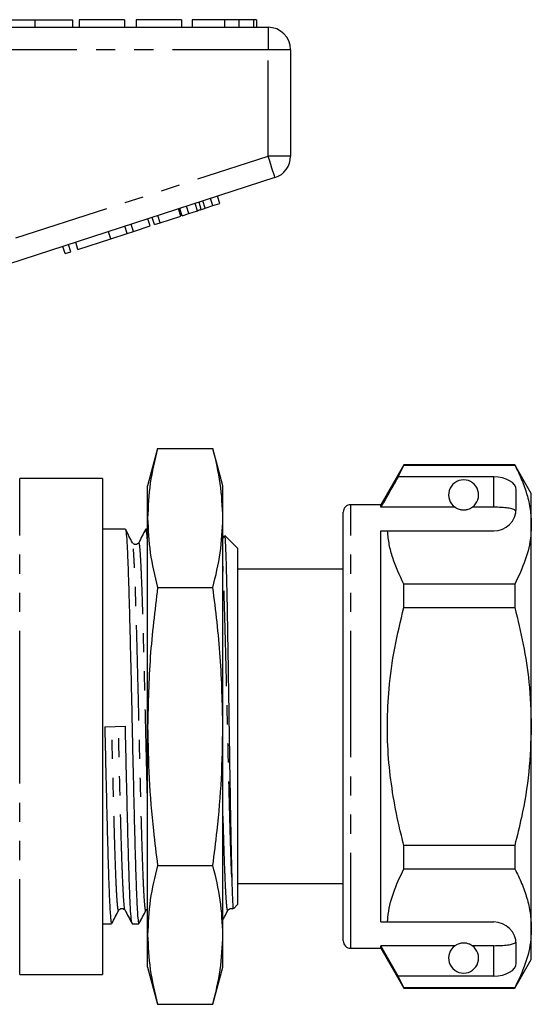
# Model space of a CAD drawing. Extents: x 160 to 246, y 71 to 273.
# Drawn here: x 212 to 246, y 202 to 268 of the extents above; entities that cross this region are included whole.
import ezdxf

# ---------------------------------------------------------------- set-up
doc = ezdxf.new("R2010")
doc.units = 0
doc.linetypes.add('PHANTOM', pattern=[12.7, 6.35, -1.27, 1.27, -1.27, 1.27, -1.27])
doc.layers.get('0').update_dxf_attribs({"linetype": 'CONTINUOUS'})

msp = doc.modelspace()

# ---------------------------------------------------------------- linework, layer by layer
at = {"color": 7, "linetype": 'CONTINUOUS'}
for p, q in [((210.835, 267.831), (213.335, 267.831)), ((213.335, 267.831), (213.335, 267.331)), ((213.335, 267.831), (215.835, 267.831)), ((215.835, 267.831), (215.835, 267.331)), ((216.284, 267.831), (216.284, 267.331)), ((219.297, 267.831), (216.284, 267.831)), ((219.297, 267.831), (219.297, 267.331)), ((220.066, 267.831), (220.066, 267.331)), ((223.079, 267.831), (220.066, 267.831)), ((223.079, 267.831), (223.079, 267.331)), ((223.784, 267.831), (223.784, 267.331)), ((225.937, 267.831), (225.937, 267.331)), ((226.892, 267.831), (226.892, 267.331)), ((227.877, 267.831), (227.877, 267.331)), ((228.079, 267.831), (228.079, 267.331)), ((211.133, 267.331), (228.835, 267.331)), ((230.335, 265.831), (230.335, 258.758)), ((229.299, 257.331), (211.596, 251.579)), ((225.637, 255.616), (225.483, 256.091)), ((223.58, 254.947), (223.425, 255.423)), ((224.403, 255.215), (224.249, 255.69)), ((224.667, 255.3), (225.177, 255.466)), ((225.177, 255.466), (225.023, 255.942)), ((225.177, 255.466), (225.637, 255.616)), ((221.669, 254.326), (221.514, 254.802)), ((221.669, 254.326), (223.034, 254.77)), ((223.034, 254.77), (222.88, 255.245)), ((223.12, 254.798), (222.965, 255.273)), ((223.12, 254.798), (223.58, 254.947)), ((223.58, 254.947), (224.144, 255.13)), ((219.483, 253.616), (219.328, 254.091)), ((219.886, 253.747), (219.731, 254.222)), ((219.886, 253.747), (221.012, 254.113)), ((221.012, 254.113), (220.857, 254.588)), ((221.284, 254.201), (221.13, 254.677)), ((221.284, 254.201), (221.669, 254.326)), ((218.383, 253.258), (218.228, 253.734)), ((218.383, 253.258), (219.483, 253.616)), ((219.483, 253.616), (219.886, 253.747)), ((215.353, 252.274), (215.198, 252.749)), ((215.737, 252.399), (215.582, 252.874)), ((216.206, 252.551), (216.052, 253.027)), ((216.206, 252.551), (218.383, 253.258)), ((215.353, 252.274), (215.737, 252.399)), ((221.499, 239.306), (220.835, 236.831)), ((221.499, 239.306), (225.172, 239.306)), ((225.835, 236.831), (225.172, 239.306)), ((237.865, 238.231), (236.335, 235.581)), ((237.49, 237.43), (237.865, 238.208)), ((245.238, 238.231), (237.865, 238.231)), ((237.865, 238.208), (237.865, 238.231)), ((237.865, 238.208), (245.238, 238.208)), ((246.335, 236.331), (245.238, 238.231)), ((245.238, 238.231), (245.238, 238.208)), ((217.835, 237.331), (212.332, 237.331)), ((217.835, 237.331), (217.835, 204.331)), ((243.835, 237.43), (237.49, 237.43)), ((220.835, 234.687), (220.835, 236.831)), ((225.835, 234.687), (225.835, 236.831)), ((245.335, 235.331), (245.335, 236.564)), ((246.335, 234.254), (246.335, 236.331)), ((233.835, 220.831), (233.835, 235.081)), ((236.335, 235.581), (234.335, 235.581)), ((236.335, 235.408), (236.335, 235.581)), ((241.267, 235.408), (236.335, 235.408)), ((243.835, 235.408), (242.404, 235.408)), ((220.835, 220.831), (220.835, 234.687)), ((225.835, 220.831), (225.835, 234.687)), ((219.348, 233.956), (217.835, 233.956)), ((220.835, 233.956), (220.718, 233.956)), ((236.335, 233.831), (236.782, 233.831)), ((236.335, 207.831), (236.335, 233.831)), ((236.782, 233.831), (243.835, 233.831)), ((246.335, 220.831), (246.335, 234.254)), ((226.835, 232.656), (225.967, 233.525)), ((219.826, 233.005), (219.823, 233.008)), ((219.847, 233.029), (219.825, 233.052)), ((226.835, 220.831), (226.835, 232.656)), ((233.835, 231.281), (226.835, 231.281)), ((221.499, 230.069), (225.172, 230.069)), ((237.865, 228.737), (237.865, 230.301)), ((245.238, 230.301), (237.865, 230.301)), ((245.238, 230.301), (245.238, 228.737)), ((237.865, 228.737), (245.238, 228.737)), ((233.798, 221.996), (233.835, 221.996)), ((233.798, 221.756), (233.835, 221.756)), ((217.988, 220.815), (219.357, 220.847)), ((220.835, 206.975), (220.835, 220.831)), ((225.835, 206.975), (225.835, 220.831)), ((226.835, 209.006), (226.835, 220.831)), ((233.835, 206.581), (233.835, 220.831)), ((246.335, 207.408), (246.335, 220.831)), ((237.865, 211.361), (237.865, 212.925)), ((245.238, 212.925), (237.865, 212.925)), ((245.238, 212.925), (245.238, 211.361)), ((221.499, 211.593), (225.172, 211.593)), ((237.865, 211.361), (245.238, 211.361)), ((226.835, 210.381), (233.835, 210.381)), ((226.538, 208.709), (226.835, 209.006)), ((218.919, 208.656), (218.917, 208.65)), ((220.733, 208.656), (220.731, 208.65)), ((226.175, 208.656), (226.173, 208.65)), ((217.835, 207.706), (218.441, 207.706)), ((219.811, 207.706), (220.255, 207.706)), ((225.835, 208.006), (225.892, 208.063)), ((236.335, 207.831), (236.782, 207.831)), ((236.782, 207.831), (243.835, 207.831)), ((220.835, 204.831), (220.835, 206.975)), ((225.835, 204.831), (225.835, 206.975)), ((246.335, 205.331), (246.335, 207.408)), ((241.267, 206.254), (236.335, 206.254)), ((236.335, 206.081), (236.335, 206.254)), ((237.49, 204.232), (236.335, 206.254)), ((243.835, 206.254), (242.404, 206.254)), ((245.335, 205.098), (245.335, 206.331)), ((234.335, 206.081), (236.335, 206.081)), ((236.335, 206.081), (237.865, 203.431)), ((245.238, 203.431), (246.335, 205.331)), ((212.332, 204.331), (217.835, 204.331)), ((220.835, 204.831), (221.499, 202.356)), ((225.172, 202.356), (225.835, 204.831)), ((237.865, 203.455), (237.49, 204.232)), ((243.835, 204.232), (237.49, 204.232)), ((245.238, 203.455), (237.865, 203.455)), ((237.865, 203.431), (237.865, 203.455)), ((237.865, 203.431), (245.238, 203.431)), ((245.238, 203.455), (245.238, 203.431)), ((221.499, 202.356), (225.172, 202.356))]:
    msp.add_line(p, q, dxfattribs=at)
at = {"color": 8, "linetype": 'PHANTOM'}
for p, q in [((228.835, 267.331), (228.835, 265.831)), ((228.835, 265.831), (211.133, 265.831)), ((230.335, 265.831), (228.835, 265.831)), ((228.835, 258.758), (228.835, 265.831)), ((212.085, 253.315), (228.835, 258.758)), ((230.335, 258.758), (228.835, 258.758)), ((224.144, 255.13), (223.989, 255.606)), ((224.667, 255.3), (224.513, 255.776)), ((212.332, 220.831), (212.332, 237.331)), ((243.835, 235.408), (243.835, 237.43)), ((234.335, 220.831), (234.335, 235.581)), ((212.332, 204.331), (212.332, 220.831)), ((234.335, 206.081), (234.335, 220.831)), ((243.835, 204.232), (243.835, 206.254))]:
    msp.add_line(p, q, dxfattribs=at)
at = {"color": 8, "linetype": 'PHANTOM', "flags": 128}
msp.add_lwpolyline([(229.299, 257.331), (229.29, 257.358), (229.264, 257.44), (229.221, 257.571), (229.163, 257.749), (229.093, 257.965), (229.013, 258.212), (228.926, 258.479), (228.835, 258.758)], dxfattribs=at)
at = {"color": 7, "linetype": 'CONTINUOUS'}
for centre, radius, start, end in [((228.835, 265.831), 1.5, 0, 90), ((228.835, 258.758), 1.5, 288, 0), ((241.835, 236.231), 1, 304.65204, 235.34796), ((234.335, 235.081), 0.5, 90, 180), ((243.835, 235.331), 1.5, 270, 0), ((243.835, 206.331), 1.5, 0, 90), ((234.335, 206.581), 0.5, 180, 270), ((241.835, 205.431), 1, 124.65204, 55.34796)]:
    msp.add_arc(centre, radius, start, end, dxfattribs=at)
for centre, start_param, end_param in [((243.835, 236.564), 0, 1.570796), ((243.835, 205.098), 4.712389, 6.283185)]:
    msp.add_ellipse(centre, major_axis=(1.5, 0), ratio=0.57735, start_param=start_param, end_param=end_param, dxfattribs=at)
for points, knots in [([(225.937, 267.831), (225.701, 267.831), (225.229, 267.831), (224.593, 267.831), (224.102, 267.831), (223.823, 267.831), (223.797, 267.831), (223.784, 267.831)], [0, 0, 0, 0, 0.186721, 0.37307, 0.559626, 0.779538, 1, 1, 1, 1]), ([(226.892, 267.831), (226.719, 267.831), (226.411, 267.831), (226.082, 267.831), (225.937, 267.831)], [0, 0, 0, 0, 0.559496, 1, 1, 1, 1]), ([(227.877, 267.831), (227.748, 267.831), (227.518, 267.831), (227.083, 267.831), (226.892, 267.831)], [0, 0, 0, 0, 0.5602016, 1, 1, 1, 1]), ([(228.079, 267.831), (228.073, 267.831), (228.062, 267.831), (227.933, 267.831), (227.877, 267.831)], [0, 0, 0, 0, 0.560145, 1, 1, 1, 1]), ([(224.144, 255.13), (224.192, 255.146), (224.279, 255.174), (224.365, 255.202), (224.403, 255.215)], [0, 0, 0, 0, 0.560001, 1, 1, 1, 1]), ([(224.403, 255.215), (224.452, 255.231), (224.54, 255.259), (224.628, 255.288), (224.667, 255.3)], [0, 0, 0, 0, 0.5600014, 1, 1, 1, 1]), ([(221.499, 239.306), (221.311, 238.541), (220.934, 237.007), (220.868, 235.462), (220.835, 234.687)], [0, 0, 0, 0, 0.4989631, 1, 1, 1, 1]), ([(225.835, 234.687), (225.803, 235.458), (225.738, 237.003), (225.361, 238.537), (225.172, 239.306)], [0, 0, 0, 0, 0.498791, 1, 1, 1, 1]), ([(245.238, 238.208), (245.398, 237.886), (245.716, 237.244), (246.06, 236.26), (246.291, 235.263), (246.321, 234.591), (246.335, 234.254)], [0, 0, 0, 0, 0.248061, 0.496081, 0.748055, 1, 1, 1, 1]), ([(237.49, 237.43), (237.351, 237.187), (236.966, 236.513), (236.581, 235.839), (236.335, 235.408)], [0, 0, 0, 0, 0.360724, 1, 1, 1, 1]), ([(241.267, 235.408), (241.278, 235.401), (241.327, 235.368), (241.42, 235.315), (241.57, 235.264), (241.685, 235.241), (241.772, 235.232), (241.859, 235.23), (241.943, 235.236), (242.049, 235.252), (242.232, 235.303), (242.333, 235.361), (242.392, 235.4), (242.404, 235.408)], [0, 0, 0, 0, 0.061648, 0.279152, 0.388211, 0.433023, 0.478282, 0.509871, 0.541424, 0.588103, 0.672783, 0.931138, 1, 1, 1, 1]), ([(245.324, 235.144), (245.286, 235.184), (245.211, 235.262), (244.895, 235.343), (244.47, 235.392), (244.092, 235.407), (243.88, 235.408), (243.835, 235.408)], [0, 0, 0, 0, 0.237474, 0.475144, 0.708278, 0.938044, 1, 1, 1, 1]), ([(220.835, 234.687), (220.868, 233.917), (220.933, 232.372), (221.31, 230.838), (221.499, 230.069)], [0, 0, 0, 0, 0.498791, 1, 1, 1, 1]), ([(225.172, 230.069), (225.36, 230.834), (225.737, 232.368), (225.803, 233.913), (225.835, 234.687)], [0, 0, 0, 0, 0.498963, 1, 1, 1, 1]), ([(219.361, 233.926), (219.363, 233.928), (219.381, 233.958), (219.417, 233.628), (219.466, 232.92), (219.518, 231.791), (219.57, 230.329), (219.62, 228.572), (219.671, 226.577), (219.723, 224.395), (219.767, 222.44), (219.809, 220.472), (219.852, 218.498), (219.904, 216.248), (219.956, 214.144), (220.005, 212.252), (220.056, 210.623), (220.109, 209.308), (220.159, 208.367), (220.207, 207.797), (220.24, 207.75), (220.255, 207.728)], [0, 0, 0, 0, 0.005162, 0.062342, 0.118823, 0.176081, 0.23354, 0.290302, 0.347063, 0.404522, 0.46178, 0.493204, 0.549965, 0.607424, 0.664682, 0.721164, 0.778344, 0.835825, 0.892707, 0.949357, 1, 1, 1, 1]), ([(219.826, 233.051), (219.748, 233.2), (219.593, 233.497), (219.439, 233.794), (219.361, 233.943)], [0, 0, 0, 0, 0.49998, 1, 1, 1, 1]), ([(220.705, 233.944), (220.628, 233.796), (220.473, 233.498), (220.318, 233.201), (220.24, 233.053)], [0, 0, 0, 0, 0.500023, 1, 1, 1, 1]), ([(220.835, 232.855), (220.834, 232.893), (220.815, 233.289), (220.781, 233.673), (220.742, 233.994), (220.721, 233.932), (220.718, 233.921)], [0, 0, 0, 0, 0.045487, 0.473004, 0.906394, 1, 1, 1, 1]), ([(237.865, 230.301), (237.592, 230.878), (237.181, 231.748), (236.875, 232.932), (236.813, 233.531), (236.782, 233.831)], [0, 0, 0, 0, 0.496917, 0.7484709, 1, 1, 1, 1]), ([(246.335, 234.254), (246.327, 234.012), (246.3, 233.227), (245.997, 231.897), (245.492, 230.835), (245.238, 230.301)], [0, 0, 0, 0, 0.18206, 0.588762, 1, 1, 1, 1]), ([(225.919, 233.506), (225.917, 233.503), (225.89, 233.45), (225.862, 233.397), (225.835, 233.346)], [0, 0, 0, 0, 0.04504, 1, 1, 1, 1]), ([(225.946, 233.504), (225.95, 233.512), (225.964, 233.543), (225.989, 233.224), (226.02, 232.563), (226.053, 231.532), (226.086, 230.219), (226.118, 228.628), (226.149, 226.841), (226.182, 224.871), (226.214, 222.814), (226.246, 220.692), (226.278, 218.605), (226.311, 216.573), (226.343, 214.692), (226.374, 212.981), (226.402, 211.701), (226.42, 211.051), (226.426, 210.815)], [0, 0, 0, 0, 0.023048, 0.090027, 0.158952, 0.225784, 0.294585, 0.360935, 0.429218, 0.49533, 0.563383, 0.629105, 0.69675, 0.76214, 0.829445, 0.894539, 0.961545, 1, 1, 1, 1]), ([(220.24, 233.052), (220.219, 233.022), (220.176, 232.962), (220.035, 232.917), (219.915, 232.949), (219.883, 232.988), (219.875, 232.998)], [0, 0, 0, 0, 0.294724, 0.596999, 0.899273, 1, 1, 1, 1]), ([(221.499, 230.069), (221.311, 228.538), (220.934, 225.47), (220.868, 222.379), (220.835, 220.831)], [0, 0, 0, 0, 0.498963, 1, 1, 1, 1]), ([(225.835, 220.831), (225.803, 222.373), (225.738, 225.463), (225.361, 228.531), (225.172, 230.069)], [0, 0, 0, 0, 0.498791, 1, 1, 1, 1]), ([(237.865, 212.925), (237.756, 213.356), (237.463, 214.52), (237.094, 216.442), (236.819, 218.71), (236.737, 221.013), (236.86, 223.473), (237.217, 226.06), (237.649, 227.843), (237.865, 228.737)], [0, 0, 0, 0, 0.083448, 0.22494, 0.366397, 0.511371, 0.656347, 0.827548, 1, 1, 1, 1]), ([(245.238, 228.737), (245.436, 227.923), (245.832, 226.29), (246.243, 223.648), (246.303, 221.818), (246.335, 220.831)], [0, 0, 0, 0, 0.314153, 0.629944, 1, 1, 1, 1]), ([(217.988, 220.815), (218.004, 220.046), (218.038, 218.498), (218.09, 216.248), (218.142, 214.144), (218.191, 212.252), (218.242, 210.623), (218.295, 209.308), (218.345, 208.367), (218.393, 207.797), (218.426, 207.75), (218.441, 207.728)], [0, 0, 0, 0, 0.112001, 0.225377, 0.338357, 0.449806, 0.562632, 0.676053, 0.788292, 0.900072, 1, 1, 1, 1]), ([(219.796, 207.764), (219.791, 207.763), (219.769, 207.757), (219.73, 208.158), (219.681, 208.961), (219.629, 210.168), (219.577, 211.7), (219.527, 213.514), (219.477, 215.556), (219.424, 217.769), (219.384, 219.566), (219.362, 220.593), (219.357, 220.847)], [0, 0, 0, 0, 0.033593, 0.14948, 0.2645, 0.381176, 0.497852, 0.612872, 0.728759, 0.845662, 0.961751, 1, 1, 1, 1]), ([(220.835, 220.831), (220.855, 219.676), (220.895, 217.363), (221.16, 214.282), (221.402, 212.363), (221.499, 211.593)], [0, 0, 0, 0, 0.373852, 0.748815, 1, 1, 1, 1]), ([(225.172, 211.593), (225.269, 212.363), (225.51, 214.279), (225.775, 217.359), (225.815, 219.673), (225.835, 220.831)], [0, 0, 0, 0, 0.251185, 0.625086, 1, 1, 1, 1]), ([(246.335, 220.831), (246.301, 219.821), (246.233, 217.789), (245.788, 215.151), (245.391, 213.542), (245.238, 212.925)], [0, 0, 0, 0, 0.378656, 0.761626, 1, 1, 1, 1]), ([(221.499, 211.593), (221.311, 210.828), (220.934, 209.294), (220.868, 207.749), (220.835, 206.975)], [0, 0, 0, 0, 0.498963, 1, 1, 1, 1]), ([(225.835, 206.975), (225.803, 207.745), (225.738, 209.291), (225.361, 210.825), (225.172, 211.593)], [0, 0, 0, 0, 0.498791, 1, 1, 1, 1]), ([(236.782, 207.831), (236.79, 207.933), (236.84, 208.576), (237.106, 209.765), (237.611, 210.827), (237.865, 211.361)], [0, 0, 0, 0, 0.085198, 0.540062, 1, 1, 1, 1]), ([(245.238, 211.361), (245.398, 211.04), (245.716, 210.397), (246.06, 209.414), (246.291, 208.416), (246.321, 207.744), (246.335, 207.408)], [0, 0, 0, 0, 0.248061, 0.496081, 0.748055, 1, 1, 1, 1]), ([(226.426, 210.815), (226.429, 210.723), (226.442, 210.265), (226.463, 209.578), (226.488, 208.968), (226.507, 208.68), (226.516, 208.717), (226.519, 208.729)], [0, 0, 0, 0, 0.066908, 0.335361, 0.603821, 0.879736, 1, 1, 1, 1]), ([(218.454, 207.719), (218.532, 207.868), (218.686, 208.165), (218.841, 208.462), (218.919, 208.611)], [0, 0, 0, 0, 0.50002, 1, 1, 1, 1]), ([(218.939, 208.632), (218.954, 208.654), (218.992, 208.706), (219.126, 208.746), (219.27, 208.7), (219.312, 208.64), (219.333, 208.61)], [0, 0, 0, 0, 0.19377, 0.464769, 0.73577, 1, 1, 1, 1]), ([(219.332, 208.613), (219.409, 208.464), (219.564, 208.167), (219.719, 207.87), (219.796, 207.722)], [0, 0, 0, 0, 0.49999, 1, 1, 1, 1]), ([(220.268, 207.719), (220.346, 207.868), (220.5, 208.165), (220.655, 208.462), (220.733, 208.611)], [0, 0, 0, 0, 0.50002, 1, 1, 1, 1]), ([(220.753, 208.632), (220.766, 208.656), (220.784, 208.688), (220.826, 208.698), (220.835, 208.7)], [0, 0, 0, 0, 0.77631, 1, 1, 1, 1]), ([(225.905, 208.092), (225.917, 208.117), (226.007, 208.289), (226.097, 208.462), (226.175, 208.611)], [0, 0, 0, 0, 0.140004, 1, 1, 1, 1]), ([(226.195, 208.632), (226.21, 208.654), (226.248, 208.705), (226.384, 208.748), (226.468, 208.712), (226.508, 208.694)], [0, 0, 0, 0, 0.267159, 0.6408, 1, 1, 1, 1]), ([(220.835, 206.975), (220.868, 206.204), (220.933, 204.659), (221.31, 203.125), (221.499, 202.356)], [0, 0, 0, 0, 0.498791, 1, 1, 1, 1]), ([(225.172, 202.356), (225.36, 203.121), (225.737, 204.655), (225.803, 206.2), (225.835, 206.975)], [0, 0, 0, 0, 0.498963, 1, 1, 1, 1]), ([(246.335, 207.408), (246.327, 207.165), (246.3, 206.38), (245.997, 205.05), (245.492, 203.988), (245.238, 203.455)], [0, 0, 0, 0, 0.18206, 0.588762, 1, 1, 1, 1]), ([(242.404, 206.254), (242.368, 206.277), (242.295, 206.323), (242.152, 206.387), (241.991, 206.42), (241.904, 206.43), (241.823, 206.432), (241.74, 206.428), (241.637, 206.413), (241.464, 206.368), (241.35, 206.308), (241.287, 206.267), (241.267, 206.254)], [0, 0, 0, 0, 0.190244, 0.382075, 0.435032, 0.473175, 0.50494, 0.536709, 0.580951, 0.658577, 0.886834, 1, 1, 1, 1]), ([(243.835, 206.254), (244.002, 206.256), (244.336, 206.261), (244.781, 206.302), (245.12, 206.372), (245.279, 206.45), (245.314, 206.504), (245.324, 206.518)], [0, 0, 0, 0, 0.228515, 0.457011, 0.686118, 0.917651, 1, 1, 1, 1])]:
    msp.add_open_spline(points, degree=3, knots=knots, dxfattribs=at)
at = {"color": 8, "linetype": 'PHANTOM'}
for points, knots in [([(220.731, 208.65), (220.725, 208.628), (220.702, 208.542), (220.661, 208.786), (220.612, 209.373), (220.561, 210.342), (220.509, 211.636), (220.458, 213.215), (220.408, 215.028), (220.356, 217.026), (220.304, 219.143), (220.255, 221.307), (220.204, 223.459), (220.152, 225.535), (220.1, 227.458), (220.051, 229.174), (219.999, 230.632), (219.947, 231.791), (219.897, 232.582), (219.857, 232.995), (219.833, 233.002), (219.826, 233.005)], [0, 0, 0, 0, 0.01898, 0.0756283, 0.1314713, 0.1878892, 0.2447032, 0.3010229, 0.3569213, 0.4136247, 0.4703281, 0.5262265, 0.5825462, 0.6393601, 0.695778, 0.751621, 0.8082693, 0.8650169, 0.9209983, 0.9772093, 1, 1, 1, 1]), ([(220.835, 215.613), (220.823, 216.088), (220.793, 217.221), (220.746, 219.157), (220.696, 221.317), (220.645, 223.469), (220.593, 225.545), (220.542, 227.467), (220.493, 229.181), (220.441, 230.639), (220.389, 231.793), (220.339, 232.595), (220.29, 233.052), (220.256, 233.043), (220.24, 233.038)], [0, 0, 0, 0, 0.062365, 0.148702, 0.233814, 0.319567, 0.406073, 0.491976, 0.577003, 0.663256, 0.749661, 0.834899, 0.920487, 1, 1, 1, 1]), ([(226.426, 210.815), (226.411, 211.207), (226.38, 211.987), (226.336, 213.434), (226.29, 215.112), (226.24, 217.036), (226.188, 219.153), (226.138, 221.318), (226.087, 223.469), (226.035, 225.544), (225.984, 227.468), (225.935, 229.176), (225.884, 230.616), (225.851, 231.309), (225.835, 231.64)], [0, 0, 0, 0, 0.07693, 0.153022, 0.228805, 0.315706, 0.402607, 0.488274, 0.574587, 0.661657, 0.74812, 0.833703, 0.920519, 1, 1, 1, 1]), ([(218.917, 208.65), (218.911, 208.628), (218.888, 208.542), (218.847, 208.786), (218.798, 209.373), (218.747, 210.342), (218.695, 211.636), (218.644, 213.215), (218.594, 215.028), (218.542, 217.025), (218.494, 218.989), (218.464, 220.269), (218.452, 220.826)], [0, 0, 0, 0, 0.036934, 0.147169, 0.255837, 0.365623, 0.476181, 0.585776, 0.694552, 0.804894, 0.915236, 1, 1, 1, 1]), ([(219.332, 208.651), (219.327, 208.65), (219.306, 208.644), (219.268, 209), (219.221, 209.706), (219.172, 210.736), (219.124, 211.997), (219.08, 213.431), (219.034, 215.113), (218.984, 217.036), (218.936, 218.999), (218.906, 220.28), (218.893, 220.836)], [0, 0, 0, 0, 0.031785, 0.14419, 0.25565, 0.368714, 0.472183, 0.574526, 0.676453, 0.793333, 0.910214, 1, 1, 1, 1]), ([(226.173, 208.65), (226.167, 208.628), (226.144, 208.542), (226.103, 208.786), (226.054, 209.373), (226.003, 210.343), (225.951, 211.634), (225.9, 213.222), (225.862, 214.573), (225.84, 215.426), (225.835, 215.617)], [0, 0, 0, 0, 0.050878, 0.202728, 0.35242, 0.503653, 0.655947, 0.806917, 0.956757, 1, 1, 1, 1])]:
    msp.add_open_spline(points, degree=3, knots=knots, dxfattribs=at)

doc.saveas('drawing.dxf')
